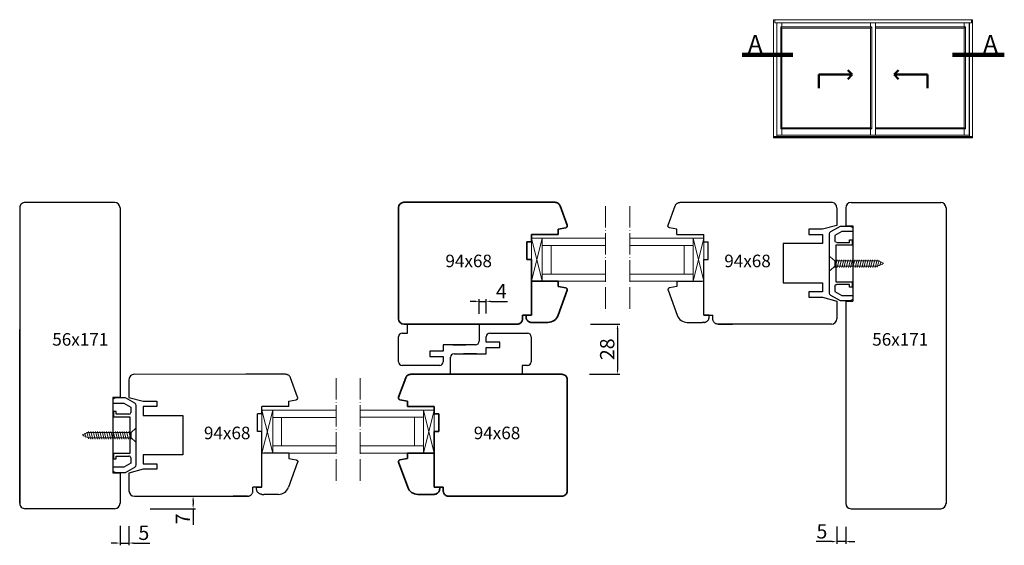
# Model space of a CAD drawing. Units: millimetres. Extents: x 4944 to 5494, y 2750 to 3043.
import ezdxf

# ---------------------------------------------------------------- set-up
doc = ezdxf.new("R2010")
doc.units = ezdxf.units.MM
doc.linetypes.add('ACAD_ISO04W100', pattern=[30, 24, -3, 0, -3])
doc.linetypes.add('CONTINOUS', pattern=[0])
for name, color, linetype in [('C', 7, 'CONTINOUS'), ('PROFILE', 7, 'Continuous'), ('WARSTWA_DOMYŚLNA', 1, 'Continuous')]:
    doc.layers.add(name, color=color, linetype=linetype)
doc.styles.get("Standard").update_dxf_attribs({"font": 'arial.ttf'})
doc.dimstyles.new('ISO-25', dxfattribs={"dimtxt": 2.5, "dimasz": 2.5, "dimexe": 1.25, "dimexo": 0.625, "dimtad": 1, "dimtxsty": 'Standard', "dimcen": 2.5, "dimadec": 0, "dimazin": 0, "dimtfac": 1, "dimtmove": 0, "dimatfit": 3, "dimfxl": 1, "dimarcsym": 0})

# ---------------------------------------------------------------- blocks, each defined once
blk = doc.blocks.new('y')
at = {"layer": 'C', "linetype": 'CONTINOUS', "lineweight": 30}
for p, q in [((5343.11, 2863.2), (5343.11, 2866.2)), ((5345.11, 2868.2), (5366.11, 2868.2)), ((5368.11, 2866.2), (5368.11, 2852.2)), ((5350.61, 2863.2), (5343.11, 2863.2)), ((5343.11, 2856.7), (5343.11, 2860.2)), ((5343.11, 2860.2), (5350.61, 2860.2)), ((5350.61, 2860.2), (5350.61, 2863.2)), ((5323.11, 2845.2), (5323.11, 2854.7)), ((5325.11, 2856.7), (5343.11, 2856.7)), ((5337.73, 2856.7), (5330.48, 2856.7)), ((5343.11, 2856.7), (5343.11, 2856.7)), ((5366.11, 2850.2), (5363.11, 2850.2)), ((5363.11, 2850.2), (5363.11, 2845.2)), ((5363.11, 2845.2), (5323.11, 2845.2))]:
    blk.add_line(p, q, dxfattribs=at)
for centre, start, end in [((5345.11, 2866.2), 90.0001, 179.9999), ((5366.11, 2866.2), 0.0001, 90.0002), ((5325.11, 2854.7), 90, 180), ((5366.11, 2852.2), 269.9998, 0.0001)]:
    blk.add_arc(centre, 2, start, end, dxfattribs=at)
blk = doc.blocks.new('*D312')
at = {"color": 0, "lineweight": -2, "transparency": 16777216}
for p, q in [((5018.97, 2777.2), (5042.25, 2777.2)), ((5017.09, 2770.2), (5042.25, 2770.2)), ((5041, 2774.7), (5041, 2772.7)), ((5041, 2770.2), (5041, 2761.27))]:
    blk.add_line(p, q, dxfattribs=at)
at = {"color": 0, "lineweight": 5, "transparency": 16777216}
for points in [[(5040.58, 2774.7), (5041.42, 2774.7), (5041, 2777.2)], [(5040.58, 2772.7), (5041.42, 2772.7), (5041, 2770.2)]]:
    blk.add_solid(points, dxfattribs=at)
at = {"layer": 'Defpoints', "color": 0, "lineweight": 5, "transparency": 16777216}
for p in [(5018.34, 2777.2), (5041, 2777.2), (5016.47, 2770.2)]:
    blk.add_point(p, dxfattribs=at)
at = {"color": 0, "lineweight": 5, "transparency": 16777216, "insert": (5036.37, 2764.49), "char_height": 8, "attachment_point": 5, "rotation": 90}
blk.add_mtext('7', dxfattribs=at)
blk = doc.blocks.new('1')
at = {"linetype": 'ACAD_ISO04W100', "lineweight": 5, "ltscale": 0.5}
blk.add_line((5090.77, 2743.11), (5090.77, 2683.15), dxfattribs=at)
at = {"color": 0, "linetype": 'ByBlock', "lineweight": 20}
blk.add_line((5055.42, 2701.2), (5049.42, 2701.2), dxfattribs=at)
at = {"layer": 'WARSTWA_DOMYŚLNA', "color": 0, "linetype": 'ByBlock', "lineweight": 20}
for p, q in [((5049.42, 2701.2), (5055.42, 2725.2)), ((5049.42, 2701.2), (5049.42, 2725.2)), ((5049.42, 2725.2), (5055.42, 2725.2)), ((5055.42, 2701.2), (5049.42, 2725.2)), ((5055.42, 2725.2), (5055.42, 2701.2)), ((5055.42, 2721.2), (5055.42, 2725.2)), ((5055.42, 2725.2), (5090.77, 2725.2)), ((5090.77, 2721.2), (5055.42, 2721.2)), ((5055.42, 2721.2), (5055.42, 2705.2)), ((5060.42, 2721.2), (5055.42, 2721.2)), ((5060.42, 2705.2), (5060.42, 2721.2)), ((5090.77, 2705.2), (5055.42, 2705.2)), ((5055.42, 2705.2), (5055.42, 2701.2)), ((5055.42, 2705.2), (5060.42, 2705.2)), ((5049.42, 2701.2), (5049.42, 2701.2)), ((5055.42, 2701.2), (5090.77, 2701.2))]:
    blk.add_line(p, q, dxfattribs=at)
blk = doc.blocks.new('w')
at = {"lineweight": 20}
blk.add_line((5009.2, 2714.82), (5009.2, 2707.58), dxfattribs=at)
at = {"layer": 'C', "linetype": 'CONTINOUS', "lineweight": 30}
for p, q in [((4997.7, 2732.15), (4996.2, 2731.29)), ((5003.2, 2732.15), (4997.7, 2732.15)), ((5008.45, 2729.12), (5003.2, 2732.15)), ((4996.2, 2731.29), (4996.2, 2729.15)), ((4996.2, 2729.15), (5002.4, 2729.15)), ((5002.4, 2729.15), (5006.2, 2726.96)), ((5006.2, 2726.96), (5006.2, 2723.9)), ((5009.2, 2701.25), (5009.2, 2727.82)), ((4998.1, 2724.4), (4996.6, 2724.4)), ((4996.6, 2724.4), (4996.6, 2721.4)), ((4996.6, 2721.4), (5005.7, 2721.4)), ((4998.1, 2722.9), (4998.1, 2724.4)), ((5005.2, 2722.9), (4998.1, 2722.9)), ((5005.7, 2721.4), (5005.7, 2701.1)), ((5009.2, 2707.58), (5009.2, 2714.82)), ((5005.7, 2701.1), (4996.6, 2701.1)), ((4996.6, 2701.1), (4996.6, 2698.1)), ((4998.1, 2698.1), (4998.1, 2699.6)), ((4998.1, 2699.6), (5005.2, 2699.6)), ((5006.2, 2698.6), (5006.2, 2695.55)), ((5009.2, 2694.68), (5009.2, 2701.25)), ((5002.4, 2693.35), (4996.2, 2693.35)), ((4996.2, 2693.35), (4996.2, 2691.22)), ((4996.6, 2698.1), (4998.1, 2698.1)), ((5006.2, 2695.55), (5002.4, 2693.35)), ((5003.2, 2690.35), (5008.45, 2693.38)), ((4996.2, 2691.22), (4997.7, 2690.35)), ((4997.7, 2690.35), (5003.2, 2690.35))]:
    blk.add_line(p, q, dxfattribs=at)
at = {"layer": 'C', "linetype": 'CONTINOUS', "lineweight": 20}
for p, q in [((4981.8, 2712.7), (4979.2, 2711.2)), ((4981.8, 2712.7), (4979.2, 2711.2)), ((4979.2, 2711.2), (4982.61, 2709.7)), ((4979.2, 2711.2), (4982.61, 2709.7)), ((4979.45, 2711.78), (4979.75, 2710.67)), ((4980.54, 2712.36), (4981.18, 2709.97)), ((4981.62, 2712.97), (4982.62, 2709.21)), ((5006.34, 2712.7), (4981.8, 2712.7)), ((4982.61, 2709.7), (5006.34, 2709.7)), ((4982.7, 2713.3), (4983.83, 2709.1)), ((4983.95, 2713.3), (4985.07, 2709.1)), ((4985.19, 2713.3), (4986.31, 2709.1)), ((4986.43, 2713.3), (4987.56, 2709.1)), ((4987.67, 2713.3), (4988.8, 2709.1)), ((4988.91, 2713.3), (4990.04, 2709.1)), ((4990.16, 2713.3), (4991.28, 2709.1)), ((4991.4, 2713.3), (4992.52, 2709.1)), ((4992.64, 2713.3), (4993.77, 2709.1)), ((4993.88, 2713.3), (4995.01, 2709.1)), ((4996.25, 2709.1), (4995.13, 2713.3)), ((4996.37, 2713.3), (4997.49, 2709.1)), ((4997.61, 2713.3), (4998.74, 2709.1)), ((4999.98, 2709.1), (4998.85, 2713.3)), ((5001.22, 2709.1), (5000.09, 2713.3)), ((5001.34, 2713.3), (5002.46, 2709.1)), ((5003.7, 2709.1), (5002.58, 2713.3)), ((5003.82, 2713.3), (5004.95, 2709.1)), ((5006.19, 2709.1), (5005.06, 2713.3)), ((5008.87, 2714.98), (5006.34, 2712.7)), ((5006.34, 2712.7), (5006.34, 2709.7)), ((5006.34, 2709.7), (5008.87, 2707.43))]:
    blk.add_line(p, q, dxfattribs=at)
at = {"layer": 'C', "linetype": 'CONTINOUS', "lineweight": 30}
for centre, radius, start, end in [((5007.7, 2727.82), 1.5, 359.9998, 59.9999), ((5005.2, 2723.9), 1, 269.9999, 359.9997), ((5005.2, 2698.6), 1, 359.9997, 90.0001), ((5007.7, 2694.68), 1.5, 299.9999, 359.9998)]:
    blk.add_arc(centre, radius, start, end, dxfattribs=at)
at = {"layer": 'C', "linetype": 'CONTINOUS', "lineweight": 20}
for centre, start, end in [((5009, 2714.82), 0.0001, 129.9984), ((5009, 2707.58), 230.0017, 0.0001)]:
    blk.add_arc(centre, 0.2, start, end, dxfattribs=at)
blk = doc.blocks.new('qas')
at = {"layer": 'C', "linetype": 'CONTINOUS', "lineweight": 30}
for p, q in [((4997.21, 2941.12), (4947.21, 2941.12)), ((4944.21, 2938.12), (4944.21, 2773.12)), ((5000.21, 2938.12), (5000.2, 2832.2)), ((5000.2, 2832.2), (4996.2, 2832.2)), ((4996.2, 2832.2), (4996.2, 2790.2)), ((4996.2, 2831.29), (4996.2, 2829.15)), ((4996.2, 2793.35), (4996.2, 2791.22)), ((4996.2, 2790.2), (5000.2, 2790.2)), ((5000.2, 2790.2), (5000.2, 2773.2)), ((4997.2, 2770.2), (4947.2, 2770.2))]:
    blk.add_line(p, q, dxfattribs=at)
for centre, start, end in [((4947.21, 2938.12), 89.9999, 179.9999), ((4997.21, 2938.12), 0.0001, 89.9999), ((4947.2, 2773.2), 180.0001, 270.0001), ((4997.2, 2773.2), 270.0001, 359.9999)]:
    blk.add_arc(centre, 3, start, end, dxfattribs=at)
at = {"lineweight": 5, "insert": (4962.4, 2868.2), "char_height": 7, "attachment_point": 1}
blk.add_mtext_dynamic_manual_height_columns('56x171', width=253.2851, gutter_width=12.5, heights=[0], dxfattribs=at)
blk = doc.blocks.new('EFWU')
at = {"layer": 'C', "linetype": 'CONTINOUS', "lineweight": 30}
for p, q in [((5508.28, 2941.12), (5558.28, 2941.12)), ((5505.28, 2938.12), (5505.28, 2928.12)), ((5561.28, 2938.12), (5561.28, 2773.12)), ((5505.28, 2928.12), (5509.28, 2928.12)), ((5509.28, 2928.12), (5509.28, 2886.12)), ((5505.28, 2886.12), (5505.28, 2832.2)), ((5505.28, 2886.12), (5509.28, 2886.12)), ((5505.28, 2832.2), (5505.28, 2773.2)), ((5508.28, 2770.2), (5558.28, 2770.2))]:
    blk.add_line(p, q, dxfattribs=at)
for centre, start, end in [((5508.28, 2938.12), 90.0001, 179.9999), ((5558.28, 2938.12), 0.0001, 90.0001), ((5508.28, 2773.2), 180.0001, 269.9999), ((5558.28, 2773.2), 269.9999, 359.9999)]:
    blk.add_arc(centre, 3, start, end, dxfattribs=at)
at = {"lineweight": 5, "insert": (5551.35, 2868.2), "char_height": 7, "attachment_point": 3}
blk.add_mtext_dynamic_manual_height_columns('56x171', width=39.0475, gutter_width=12.5, heights=[0], dxfattribs=at)
blk = doc.blocks.new('wa')
at = {"lineweight": 20}
for p, q in [((5120, 5226), (8820, 5226)), ((5120, 3026), (5120, 5226)), ((5140, 5226), (5140, 5170)), ((5140, 5170), (8800, 5170)), ((5176, 3054), (5176, 5170)), ((5181, 5165), (8759, 5165)), ((5181, 3076), (5181, 5165)), ((5275, 5094), (5275, 5165)), ((6923, 5165), (6923, 5094)), ((7017, 5165), (7017, 3076)), ((8665, 5165), (8665, 5094)), ((8759, 5165), (8759, 3076)), ((8764, 5170), (8764, 3054)), ((8800, 5226), (8800, 5170)), ((8820, 5226), (8820, 3026)), ((5252, 5094), (6946, 5094)), ((5252, 3192), (5252, 5094)), ((5275, 5071), (5252, 5094)), ((5275, 5071), (6923, 5071)), ((5275, 3215), (5275, 5071)), ((6923, 5071), (6946, 5094)), ((6923, 5071), (6923, 3215)), ((6946, 5094), (6946, 3192)), ((7017, 5094), (8688, 5094)), ((7017, 5071), (8665, 5071)), ((8688, 5094), (8665, 5071)), ((8665, 5071), (8665, 3215)), ((8688, 5094), (8688, 3192)), ((5275, 3215), (5252, 3192)), ((6946, 3192), (5252, 3192)), ((6923, 3215), (5275, 3215)), ((5275, 3076), (5275, 3192)), ((6946, 3192), (6923, 3215)), ((6923, 3192), (6923, 3076)), ((8665, 3215), (7017, 3215)), ((8688, 3192), (7017, 3192)), ((8688, 3192), (8665, 3215)), ((8665, 3192), (8665, 3076)), ((8820, 3054), (5120, 3054)), ((8820, 3043), (5120, 3043)), ((8820, 3026), (5120, 3026)), ((7017, 3076), (5181, 3076)), ((8759, 3076), (7017, 3076))]:
    blk.add_line(p, q, dxfattribs=at)
at = {"lineweight": 50}
for p, q in [((6578, 4205), (6497, 4289)), ((7362, 4205), (7444, 4289)), ((6578, 4205), (6497, 4121)), ((7362, 4205), (7444, 4121))]:
    blk.add_line(p, q, dxfattribs=at)
at = {"linetype": 'ByBlock', "lineweight": 50}
for p, q in [((5959, 4205), (6578, 4205)), ((7982, 4205), (7362, 4205))]:
    blk.add_line(p, q, dxfattribs=at)
for points in [[(5959, 3951), (5959, 4205)], [(7982, 3951), (7982, 4205)]]:
    blk.add_lwpolyline(points, dxfattribs=at)
blk = doc.blocks.new('*D334')
at = {"color": 0, "lineweight": -2, "transparency": 16777216}
for p, q in [((5198.14, 2885.93), (5195.64, 2885.93)), ((5200.64, 2878.93), (5200.64, 2887.18)), ((5200.64, 2885.93), (5204.64, 2885.93)), ((5204.64, 2879.19), (5204.64, 2887.18)), ((5207.14, 2885.93), (5216.42, 2885.93))]:
    blk.add_line(p, q, dxfattribs=at)
at = {"color": 0, "lineweight": 5, "transparency": 16777216}
for points in [[(5198.14, 2886.34), (5198.14, 2885.51), (5200.64, 2885.93)], [(5207.14, 2886.34), (5207.14, 2885.51), (5204.64, 2885.93)]]:
    blk.add_solid(points, dxfattribs=at)
at = {"layer": 'Defpoints', "color": 0, "lineweight": 5, "transparency": 16777216}
for p in [(5204.64, 2885.93), (5200.64, 2878.31), (5204.64, 2878.56)]:
    blk.add_point(p, dxfattribs=at)
at = {"color": 0, "lineweight": 5, "transparency": 16777216, "insert": (5213.03, 2890.55), "char_height": 8, "attachment_point": 5}
blk.add_mtext('4', dxfattribs=at)
blk = doc.blocks.new('*D335')
at = {"color": 0, "lineweight": -2, "transparency": 16777216}
for p, q in [((5262.73, 2873.22), (5279.14, 2873.22)), ((5277.89, 2870.72), (5277.89, 2847.7)), ((5262.29, 2845.2), (5279.14, 2845.2))]:
    blk.add_line(p, q, dxfattribs=at)
at = {"color": 0, "lineweight": 5, "transparency": 16777216}
for points in [[(5277.47, 2870.72), (5278.31, 2870.72), (5277.89, 2873.22)], [(5277.47, 2847.7), (5278.31, 2847.7), (5277.89, 2845.2)]]:
    blk.add_solid(points, dxfattribs=at)
at = {"layer": 'Defpoints', "color": 0, "lineweight": 5, "transparency": 16777216}
for p in [(5262.1, 2873.22), (5261.66, 2845.2), (5277.89, 2845.2)]:
    blk.add_point(p, dxfattribs=at)
at = {"color": 0, "lineweight": 5, "transparency": 16777216, "insert": (5273.18, 2859.21), "char_height": 8, "attachment_point": 5, "rotation": 90}
blk.add_mtext('28', dxfattribs=at)
blk = doc.blocks.new('*D336')
at = {"color": 0, "lineweight": -2, "transparency": 16777216}
for p, q in [((5000.2, 2760.63), (5000.2, 2749.76)), ((5005.21, 2760.36), (5005.21, 2749.76)), ((4997.7, 2751.01), (4995.2, 2751.01)), ((5000.2, 2751.01), (5005.21, 2751.01)), ((5007.71, 2751.01), (5016.76, 2751.01))]:
    blk.add_line(p, q, dxfattribs=at)
at = {"color": 0, "lineweight": 5, "transparency": 16777216}
for points in [[(4997.7, 2751.43), (4997.7, 2750.6), (5000.2, 2751.01)], [(5007.71, 2751.43), (5007.71, 2750.6), (5005.21, 2751.01)]]:
    blk.add_solid(points, dxfattribs=at)
at = {"layer": 'Defpoints', "color": 0, "lineweight": 5, "transparency": 16777216}
for p in [(5000.2, 2761.25), (5005.21, 2760.99), (5000.2, 2751.01)]:
    blk.add_point(p, dxfattribs=at)
at = {"color": 0, "lineweight": 5, "transparency": 16777216, "insert": (5013.49, 2755.71), "char_height": 8, "attachment_point": 5}
blk.add_mtext('5', dxfattribs=at)
blk = doc.blocks.new('*D337')
at = {"color": 0, "lineweight": -2, "transparency": 16777216}
for p, q in [((5400.28, 2760.19), (5400.28, 2750.57)), ((5405.28, 2760.15), (5405.28, 2750.57)), ((5397.78, 2751.82), (5388.72, 2751.82)), ((5405.28, 2751.82), (5400.28, 2751.82)), ((5407.78, 2751.82), (5410.28, 2751.82))]:
    blk.add_line(p, q, dxfattribs=at)
at = {"color": 0, "lineweight": 5, "transparency": 16777216}
for points in [[(5397.78, 2752.24), (5397.78, 2751.41), (5400.28, 2751.82)], [(5407.78, 2752.24), (5407.78, 2751.41), (5405.28, 2751.82)]]:
    blk.add_solid(points, dxfattribs=at)
at = {"layer": 'Defpoints', "color": 0, "lineweight": 5, "transparency": 16777216}
for p in [(5400.28, 2760.82), (5405.28, 2760.77), (5400.28, 2751.82)]:
    blk.add_point(p, dxfattribs=at)
at = {"color": 0, "lineweight": 5, "transparency": 16777216, "insert": (5392, 2756.52), "char_height": 8, "attachment_point": 5}
blk.add_mtext('5', dxfattribs=at)
blk = doc.blocks.new('a')
at = {"layer": 'C', "linetype": 'CONTINOUS', "lineweight": 35}
blk.add_line((5155.64, 2376.21), (5155.64, 2438.21), dxfattribs=at)
at = {"layer": 'C', "linetype": 'CONTINOUS', "lineweight": 30}
for p, q in [((5400.28, 2438.21), (5400.28, 2428.35)), ((5392.28, 2426.21), (5384.78, 2426.21)), ((5384.78, 2426.21), (5384.78, 2423.21)), ((5400.28, 2428.35), (5392.28, 2426.21)), ((5384.78, 2423.21), (5392.28, 2423.21)), ((5392.28, 2423.21), (5392.28, 2418.21)), ((5392.28, 2418.21), (5370.28, 2418.21)), ((5370.28, 2418.21), (5370.28, 2396.21)), ((5370.28, 2396.21), (5392.28, 2396.21)), ((5392.28, 2391.21), (5384.78, 2391.21)), ((5384.78, 2391.21), (5384.78, 2388.21)), ((5392.28, 2396.21), (5392.28, 2391.21)), ((5384.78, 2388.21), (5392.28, 2388.21)), ((5392.28, 2388.21), (5400.28, 2386.06)), ((5400.28, 2386.06), (5400.28, 2376.21)), ((5397.28, 2373.21), (5334.06, 2373.21))]:
    blk.add_line(p, q, dxfattribs=at)
at = {"layer": 'C', "linetype": 'CONTINOUS', "lineweight": 35}
for centre, start, end in [((5158.64, 2438.21), 90, 180), ((5158.64, 2376.21), 180, 270)]:
    blk.add_arc(centre, 3, start, end, dxfattribs=at)
at = {"layer": 'C', "linetype": 'CONTINOUS', "lineweight": 30}
for centre, start, end in [((5397.28, 2438.21), 359.9999, 90), ((5397.28, 2376.21), 270, 359.9999)]:
    blk.add_arc(centre, 3, start, end, dxfattribs=at)
at = {"layer": 'PROFILE', "lineweight": 35}
for p, q in [((5243.02, 2441.21), (5158.64, 2441.21)), ((5243.32, 2441.19), (5243.02, 2441.21)), ((5243.62, 2441.14), (5243.32, 2441.19)), ((5243.92, 2441.07), (5243.62, 2441.14)), ((5244.2, 2440.96), (5243.92, 2441.07)), ((5244.48, 2440.83), (5244.2, 2440.96)), ((5244.74, 2440.66), (5244.48, 2440.83)), ((5244.98, 2440.48), (5244.74, 2440.66)), ((5245.2, 2440.27), (5244.98, 2440.48)), ((5245.4, 2440.03), (5245.2, 2440.27)), ((5245.57, 2439.78), (5245.4, 2440.03)), ((5245.72, 2439.51), (5245.57, 2439.78)), ((5245.83, 2439.23), (5245.72, 2439.51)), ((5249.79, 2428.37), (5245.83, 2439.23)), ((5244.85, 2426.21), (5249.05, 2427.05)), ((5244.85, 2423.21), (5244.85, 2426.21)), ((5249.05, 2427.05), (5249.14, 2427.07)), ((5249.14, 2427.07), (5249.24, 2427.11)), ((5249.24, 2427.11), (5249.33, 2427.15)), ((5249.33, 2427.15), (5249.42, 2427.2)), ((5249.42, 2427.2), (5249.5, 2427.26)), ((5249.5, 2427.26), (5249.57, 2427.33)), ((5249.57, 2427.33), (5249.64, 2427.41)), ((5249.64, 2427.41), (5249.69, 2427.49)), ((5249.69, 2427.49), (5249.74, 2427.58)), ((5249.74, 2427.58), (5249.78, 2427.67)), ((5249.78, 2427.67), (5249.82, 2427.77)), ((5249.82, 2428.27), (5249.79, 2428.37)), ((5249.84, 2428.17), (5249.82, 2428.27)), ((5249.82, 2427.77), (5249.84, 2427.87)), ((5249.85, 2428.07), (5249.84, 2428.17)), ((5249.84, 2427.87), (5249.85, 2427.97)), ((5249.85, 2427.97), (5249.85, 2428.07)), ((5227.35, 2409.21), (5227.35, 2419.21)), ((5229.85, 2419.21), (5227.35, 2419.21)), ((5229.85, 2419.21), (5227.35, 2419.21)), ((5229.85, 2419.21), (5229.85, 2423.21)), ((5244.85, 2423.21), (5229.85, 2423.21)), ((5229.85, 2419.21), (5229.85, 2423.21)), ((5229.85, 2409.21), (5227.35, 2409.21)), ((5229.85, 2379.21), (5229.85, 2409.21)), ((5229.85, 2397.21), (5230.85, 2397.21)), ((5229.85, 2378.21), (5229.85, 2397.21)), ((5244.85, 2397.21), (5230.85, 2397.21)), ((5244.85, 2397.21), (5238.08, 2397.21)), ((5244.85, 2397.21), (5244.85, 2394.21)), ((5244.85, 2397.21), (5244.85, 2394.21)), ((5249.79, 2392.1), (5244.71, 2378.15)), ((5244.85, 2394.21), (5249.03, 2393.42)), ((5249.03, 2393.42), (5249.13, 2393.4)), ((5249.13, 2393.4), (5249.23, 2393.37)), ((5249.23, 2393.37), (5249.32, 2393.32)), ((5249.32, 2393.32), (5249.41, 2393.27)), ((5249.41, 2393.27), (5249.49, 2393.21)), ((5249.49, 2393.21), (5249.56, 2393.14)), ((5249.56, 2393.14), (5249.63, 2393.06)), ((5249.63, 2393.06), (5249.69, 2392.98)), ((5249.69, 2392.98), (5249.74, 2392.89)), ((5249.74, 2392.89), (5249.78, 2392.8)), ((5249.78, 2392.8), (5249.81, 2392.7)), ((5249.82, 2392.2), (5249.79, 2392.1)), ((5249.81, 2392.7), (5249.84, 2392.6)), ((5249.84, 2392.3), (5249.82, 2392.2)), ((5249.84, 2392.6), (5249.85, 2392.5)), ((5249.85, 2392.4), (5249.84, 2392.3)), ((5249.85, 2392.5), (5249.85, 2392.4)), ((5229.85, 2378.21), (5229.85, 2390.21)), ((5224.08, 2374.2), (5224.28, 2374.44)), ((5224.28, 2374.44), (5224.45, 2374.71)), ((5224.45, 2374.71), (5224.59, 2374.99)), ((5224.59, 2374.99), (5224.7, 2375.28)), ((5224.7, 2375.28), (5224.78, 2375.58)), ((5224.78, 2375.58), (5224.83, 2375.89)), ((5224.83, 2375.89), (5224.85, 2376.21)), ((5224.85, 2376.21), (5224.85, 2378.21)), ((5228.85, 2378.21), (5224.85, 2378.21)), ((5229.85, 2378.21), (5226.85, 2378.21)), ((5226.85, 2377.21), (5226.85, 2378.21)), ((5226.85, 2378.21), (5229.85, 2378.21)), ((5226.86, 2376.89), (5226.85, 2377.21)), ((5226.91, 2376.58), (5226.86, 2376.89)), ((5226.99, 2376.28), (5226.91, 2376.58)), ((5227.11, 2375.99), (5226.99, 2376.28)), ((5227.25, 2375.71), (5227.11, 2375.99)), ((5227.42, 2375.44), (5227.25, 2375.71)), ((5227.62, 2375.2), (5227.42, 2375.44)), ((5227.84, 2374.98), (5227.62, 2375.2)), ((5228.08, 2374.78), (5227.84, 2374.98)), ((5228.35, 2374.61), (5228.08, 2374.78)), ((5228.63, 2374.47), (5228.35, 2374.61)), ((5228.92, 2374.35), (5228.63, 2374.47)), ((5229.22, 2374.27), (5228.92, 2374.35)), ((5221.85, 2373.21), (5158.64, 2373.21)), ((5221.85, 2373.21), (5220.85, 2373.21)), ((5221.85, 2373.21), (5222.16, 2373.22)), ((5222.16, 2373.22), (5222.47, 2373.27)), ((5222.47, 2373.27), (5222.78, 2373.35)), ((5222.78, 2373.35), (5223.07, 2373.47)), ((5223.07, 2373.47), (5223.35, 2373.61)), ((5223.35, 2373.61), (5223.61, 2373.78)), ((5223.61, 2373.78), (5223.86, 2373.98)), ((5223.86, 2373.98), (5224.08, 2374.2)), ((5229.53, 2374.22), (5229.22, 2374.27)), ((5229.85, 2374.21), (5229.53, 2374.22)), ((5229.85, 2374.21), (5230.85, 2374.21)), ((5239.08, 2374.21), (5230.85, 2374.21)), ((5239.08, 2374.21), (5238.08, 2374.21))]:
    blk.add_line(p, q, dxfattribs=at)
at = {"layer": 'PROFILE', "lineweight": 30}
for p, q in [((5310.52, 2440.03), (5310.72, 2440.27)), ((5310.72, 2440.27), (5310.94, 2440.48)), ((5310.94, 2440.48), (5311.18, 2440.66)), ((5311.18, 2440.66), (5311.44, 2440.83)), ((5311.44, 2440.83), (5311.71, 2440.96)), ((5311.71, 2440.96), (5312, 2441.07)), ((5312, 2441.07), (5312.29, 2441.14)), ((5312.29, 2441.14), (5312.6, 2441.19)), ((5312.6, 2441.19), (5312.9, 2441.21)), ((5312.9, 2441.21), (5397.28, 2441.21)), ((5306.13, 2428.37), (5310.08, 2439.23)), ((5310.08, 2439.23), (5310.2, 2439.51)), ((5310.2, 2439.51), (5310.35, 2439.78)), ((5310.35, 2439.78), (5310.52, 2440.03)), ((5306.07, 2428.07), (5306.08, 2428.17)), ((5306.07, 2427.97), (5306.07, 2428.07)), ((5306.08, 2427.87), (5306.07, 2427.97)), ((5306.08, 2428.17), (5306.1, 2428.27)), ((5306.1, 2427.77), (5306.08, 2427.87)), ((5306.1, 2428.27), (5306.13, 2428.37)), ((5306.13, 2427.67), (5306.1, 2427.77)), ((5306.17, 2427.58), (5306.13, 2427.67)), ((5306.22, 2427.49), (5306.17, 2427.58)), ((5306.28, 2427.41), (5306.22, 2427.49)), ((5306.35, 2427.33), (5306.28, 2427.41)), ((5306.42, 2427.26), (5306.35, 2427.33)), ((5306.5, 2427.2), (5306.42, 2427.26)), ((5306.59, 2427.15), (5306.5, 2427.2)), ((5306.68, 2427.11), (5306.59, 2427.15)), ((5306.77, 2427.07), (5306.68, 2427.11)), ((5306.87, 2427.05), (5306.77, 2427.07)), ((5311.07, 2426.21), (5306.87, 2427.05)), ((5311.07, 2423.21), (5311.07, 2426.21)), ((5311.07, 2423.21), (5326.07, 2423.21)), ((5326.07, 2419.21), (5326.07, 2423.21)), ((5326.07, 2419.21), (5326.07, 2423.21)), ((5326.07, 2419.21), (5328.57, 2419.21)), ((5326.07, 2419.21), (5328.57, 2419.21)), ((5328.57, 2409.21), (5328.57, 2419.21)), ((5326.07, 2379.21), (5326.07, 2409.21)), ((5326.07, 2409.21), (5328.57, 2409.21)), ((5311.07, 2397.21), (5311.07, 2394.21)), ((5311.07, 2397.21), (5317.84, 2397.21)), ((5311.07, 2397.21), (5311.07, 2394.21)), ((5311.07, 2397.21), (5325.07, 2397.21)), ((5326.07, 2378.21), (5326.07, 2397.21)), ((5306.08, 2392.6), (5306.07, 2392.5)), ((5306.07, 2392.5), (5306.07, 2392.4)), ((5306.07, 2392.4), (5306.08, 2392.3)), ((5306.1, 2392.7), (5306.08, 2392.6)), ((5306.08, 2392.3), (5306.1, 2392.2)), ((5306.13, 2392.8), (5306.1, 2392.7)), ((5306.1, 2392.2), (5306.13, 2392.1)), ((5306.18, 2392.89), (5306.13, 2392.8)), ((5306.13, 2392.1), (5311.2, 2378.15)), ((5306.23, 2392.98), (5306.18, 2392.89)), ((5306.28, 2393.06), (5306.23, 2392.98)), ((5306.35, 2393.14), (5306.28, 2393.06)), ((5306.43, 2393.21), (5306.35, 2393.14)), ((5306.51, 2393.27), (5306.43, 2393.21)), ((5306.6, 2393.32), (5306.51, 2393.27)), ((5306.69, 2393.37), (5306.6, 2393.32)), ((5306.78, 2393.4), (5306.69, 2393.37)), ((5306.88, 2393.42), (5306.78, 2393.4)), ((5311.07, 2394.21), (5306.88, 2393.42)), ((5326.07, 2378.21), (5326.07, 2390.21)), ((5326.07, 2378.21), (5329.07, 2378.21)), ((5329.07, 2378.21), (5326.07, 2378.21)), ((5326.69, 2374.27), (5327, 2374.35)), ((5327, 2374.35), (5327.29, 2374.47)), ((5327.07, 2378.21), (5331.07, 2378.21)), ((5327.29, 2374.47), (5327.57, 2374.61)), ((5327.57, 2374.61), (5327.83, 2374.78)), ((5327.83, 2374.78), (5328.08, 2374.98)), ((5328.08, 2374.98), (5328.3, 2375.2)), ((5328.3, 2375.2), (5328.5, 2375.44)), ((5328.5, 2375.44), (5328.67, 2375.71)), ((5328.67, 2375.71), (5328.81, 2375.99)), ((5328.81, 2375.99), (5328.92, 2376.28)), ((5328.92, 2376.28), (5329, 2376.58)), ((5329, 2376.58), (5329.05, 2376.89)), ((5329.05, 2376.89), (5329.07, 2377.21)), ((5329.07, 2377.21), (5329.07, 2378.21)), ((5331.07, 2376.21), (5331.07, 2378.21)), ((5331.08, 2375.89), (5331.07, 2376.21)), ((5331.13, 2375.58), (5331.08, 2375.89)), ((5331.21, 2375.28), (5331.13, 2375.58)), ((5331.33, 2374.99), (5331.21, 2375.28)), ((5331.47, 2374.71), (5331.33, 2374.99)), ((5331.64, 2374.44), (5331.47, 2374.71)), ((5331.84, 2374.2), (5331.64, 2374.44)), ((5316.84, 2374.21), (5317.84, 2374.21)), ((5316.84, 2374.21), (5325.07, 2374.21)), ((5326.07, 2374.21), (5325.07, 2374.21)), ((5326.07, 2374.21), (5326.38, 2374.22)), ((5326.38, 2374.22), (5326.69, 2374.27)), ((5332.06, 2373.98), (5331.84, 2374.2)), ((5332.3, 2373.78), (5332.06, 2373.98)), ((5332.57, 2373.61), (5332.3, 2373.78)), ((5332.85, 2373.47), (5332.57, 2373.61)), ((5333.14, 2373.35), (5332.85, 2373.47)), ((5333.44, 2373.27), (5333.14, 2373.35)), ((5333.75, 2373.22), (5333.44, 2373.27)), ((5334.07, 2373.21), (5333.75, 2373.22)), ((5334.07, 2373.21), (5335.07, 2373.21)), ((5334.07, 2373.21), (5342.07, 2373.21))]:
    blk.add_line(p, q, dxfattribs=at)
at = {"layer": 'PROFILE', "lineweight": 20}
blk.add_line((5326.07, 2397.21), (5325.07, 2397.21), dxfattribs=at)
at = {"layer": 'PROFILE', "lineweight": 35}
blk.add_arc((5239.08, 2380.21), 6, 270, 340, dxfattribs=at)
at = {"layer": 'PROFILE', "lineweight": 30}
blk.add_arc((5316.84, 2380.21), 6, 200, 270, dxfattribs=at)
at = {"lineweight": 5}
blk.add_blockref('1', (180.43, -304), dxfattribs=at)
at = {"lineweight": 5, "xscale": -1}
blk.add_blockref('1', (10375.49, -304), dxfattribs=at)
at = {"lineweight": 5, "char_height": 7, "attachment_point": 3}
for width, insert in [(33.2102, (5207.81, 2411.99)), (29.6606, (5363.45, 2411.99))]:
    blk.add_mtext_dynamic_manual_height_columns('94x68', width=width, gutter_width=12.5, heights=[0], dxfattribs=dict(at, insert=insert))

msp = doc.modelspace()

# ---------------------------------------------------------------- linework, layer by layer
at = {"lineweight": 100}
for p, q in [((5347.434, 3023.496), (5375.731, 3023.496)), ((5464.833, 3023.496), (5493.803, 3023.496))]:
    msp.add_line(p, q, dxfattribs=at)
at = {"layer": 'C', "linetype": 'CONTINOUS', "lineweight": 30}
for p, q in [((4944.203, 2773.202), (4944.203, 2870.202)), ((5005.21, 2842.202), (5005.21, 2832.346)), ((5092.89, 2845.186), (5008.21, 2845.202)), ((5005.21, 2832.346), (5013.21, 2830.202)), ((5013.21, 2830.202), (5020.71, 2830.202)), ((5020.71, 2827.202), (5013.21, 2827.202)), ((5013.21, 2827.202), (5013.21, 2822.202)), ((5020.71, 2830.202), (5020.71, 2827.202)), ((5013.21, 2822.202), (5035.21, 2822.202)), ((5035.21, 2822.202), (5035.21, 2800.202)), ((5035.21, 2800.202), (5013.21, 2800.202)), ((5013.21, 2800.202), (5013.21, 2795.202)), ((5013.21, 2792.202), (5005.21, 2790.058)), ((5013.21, 2795.202), (5020.71, 2795.202)), ((5020.71, 2792.202), (5013.21, 2792.202)), ((5020.71, 2795.202), (5020.71, 2792.202)), ((5005.21, 2790.058), (5005.21, 2780.202)), ((5008.21, 2777.202), (5071.423, 2777.202))]:
    msp.add_line(p, q, dxfattribs=at)
at = {"layer": 'C', "linetype": 'CONTINOUS', "lineweight": 35}
msp.add_line((5249.847, 2780.202), (5249.847, 2842.202), dxfattribs=at)
at = {"layer": 'C', "linetype": 'CONTINOUS', "lineweight": 30}
for centre, start, end in [((5008.21, 2842.202), 90, 180.00008), ((5008.21, 2780.202), 180.00008, 270)]:
    msp.add_arc(centre, 3, start, end, dxfattribs=at)
at = {"layer": 'C', "linetype": 'CONTINOUS', "lineweight": 35}
for centre, start, end in [((5246.847, 2842.202), 359.99999, 90.00001), ((5246.847, 2780.202), 269.99998, 359.99999)]:
    msp.add_arc(centre, 3, start, end, dxfattribs=at)
at = {"layer": 'PROFILE', "lineweight": 30}
for p, q in [((5092.586, 2845.202), (5070.419, 2845.202)), ((5092.89, 2845.186), (5092.586, 2845.202)), ((5093.192, 2845.14), (5092.89, 2845.186)), ((5093.488, 2845.063), (5093.192, 2845.14)), ((5093.774, 2844.956), (5093.488, 2845.063)), ((5094.048, 2844.821), (5093.774, 2844.956)), ((5094.306, 2844.659), (5094.048, 2844.821)), ((5094.547, 2844.472), (5094.306, 2844.659)), ((5094.768, 2844.26), (5094.547, 2844.472)), ((5094.966, 2844.028), (5094.768, 2844.26)), ((5095.139, 2843.777), (5094.966, 2844.028)), ((5095.286, 2843.509), (5095.139, 2843.777)), ((5095.405, 2843.228), (5095.286, 2843.509)), ((5099.359, 2832.364), (5095.405, 2843.228)), ((5094.419, 2830.202), (5098.615, 2831.041)), ((5098.615, 2831.041), (5098.713, 2831.066)), ((5098.713, 2831.066), (5098.809, 2831.1)), ((5098.809, 2831.1), (5098.9, 2831.145)), ((5098.9, 2831.145), (5098.986, 2831.198)), ((5098.986, 2831.198), (5099.066, 2831.259)), ((5099.066, 2831.259), (5099.14, 2831.329)), ((5099.14, 2831.329), (5099.207, 2831.405)), ((5099.207, 2831.405), (5099.265, 2831.488)), ((5099.265, 2831.488), (5099.315, 2831.576)), ((5099.315, 2831.576), (5099.355, 2831.669)), ((5099.355, 2831.669), (5099.386, 2831.766)), ((5099.389, 2832.267), (5099.359, 2832.364)), ((5099.386, 2831.766), (5099.407, 2831.865)), ((5099.408, 2832.167), (5099.389, 2832.267)), ((5099.407, 2831.865), (5099.418, 2831.965)), ((5099.418, 2832.067), (5099.408, 2832.167)), ((5099.418, 2831.965), (5099.418, 2832.067)), ((5079.419, 2823.202), (5079.419, 2827.202)), ((5094.419, 2827.202), (5079.419, 2827.202)), ((5079.419, 2823.202), (5079.419, 2827.202)), ((5094.419, 2827.202), (5094.419, 2830.202)), ((5076.919, 2813.202), (5076.919, 2823.202)), ((5079.419, 2823.202), (5076.919, 2823.202)), ((5079.419, 2823.202), (5076.919, 2823.202)), ((5079.419, 2813.202), (5076.919, 2813.202)), ((5079.419, 2783.202), (5079.419, 2813.202)), ((5079.418, 2782.202), (5079.418, 2801.202)), ((5094.419, 2801.202), (5080.418, 2801.202)), ((5094.419, 2801.202), (5087.645, 2801.202)), ((5094.419, 2801.202), (5094.419, 2798.202)), ((5094.419, 2801.202), (5094.419, 2798.202)), ((5094.419, 2798.202), (5098.603, 2797.419)), ((5079.419, 2782.202), (5079.419, 2794.202)), ((5099.359, 2796.094), (5094.284, 2782.15)), ((5098.603, 2797.419), (5098.702, 2797.395)), ((5098.702, 2797.395), (5098.798, 2797.361)), ((5098.798, 2797.361), (5098.891, 2797.317)), ((5098.891, 2797.317), (5098.978, 2797.265)), ((5098.978, 2797.265), (5099.06, 2797.204)), ((5099.06, 2797.204), (5099.135, 2797.134)), ((5099.135, 2797.134), (5099.202, 2797.058)), ((5099.202, 2797.058), (5099.261, 2796.975)), ((5099.261, 2796.975), (5099.312, 2796.886)), ((5099.312, 2796.886), (5099.353, 2796.793)), ((5099.353, 2796.793), (5099.385, 2796.696)), ((5099.389, 2796.191), (5099.359, 2796.094)), ((5099.385, 2796.696), (5099.406, 2796.596)), ((5099.409, 2796.291), (5099.389, 2796.191)), ((5099.406, 2796.596), (5099.417, 2796.495)), ((5099.418, 2796.393), (5099.409, 2796.291)), ((5099.417, 2796.495), (5099.418, 2796.393)), ((5074.419, 2780.202), (5074.419, 2782.202)), ((5078.419, 2782.202), (5074.419, 2782.202)), ((5076.418, 2781.202), (5076.418, 2782.202)), ((5076.418, 2782.202), (5079.418, 2782.202)), ((5076.435, 2780.888), (5076.418, 2781.202)), ((5079.419, 2782.202), (5076.419, 2782.202)), ((5071.419, 2777.202), (5063.418, 2777.202)), ((5071.419, 2777.202), (5070.419, 2777.202)), ((5071.419, 2777.202), (5071.733, 2777.218)), ((5071.733, 2777.218), (5072.043, 2777.267)), ((5072.043, 2777.267), (5072.346, 2777.349)), ((5072.346, 2777.349), (5072.639, 2777.461)), ((5072.639, 2777.461), (5072.919, 2777.604)), ((5072.919, 2777.604), (5073.183, 2777.775)), ((5073.183, 2777.775), (5073.427, 2777.972)), ((5073.427, 2777.972), (5073.649, 2778.194)), ((5073.649, 2778.194), (5073.846, 2778.438)), ((5073.846, 2778.438), (5074.017, 2778.702)), ((5074.017, 2778.702), (5074.16, 2778.982)), ((5074.16, 2778.982), (5074.272, 2779.275)), ((5074.272, 2779.275), (5074.354, 2779.578)), ((5074.354, 2779.578), (5074.403, 2779.888)), ((5074.403, 2779.888), (5074.419, 2780.202)), ((5076.484, 2780.578), (5076.435, 2780.888)), ((5076.565, 2780.275), (5076.484, 2780.578)), ((5076.678, 2779.982), (5076.565, 2780.275)), ((5076.82, 2779.702), (5076.678, 2779.982)), ((5076.991, 2779.438), (5076.82, 2779.702)), ((5077.189, 2779.194), (5076.991, 2779.438)), ((5077.411, 2778.972), (5077.189, 2779.194)), ((5077.655, 2778.775), (5077.411, 2778.972)), ((5077.918, 2778.604), (5077.655, 2778.775)), ((5078.198, 2778.461), (5077.918, 2778.604)), ((5078.491, 2778.349), (5078.198, 2778.461)), ((5078.794, 2778.267), (5078.491, 2778.349)), ((5079.105, 2778.218), (5078.794, 2778.267)), ((5079.418, 2778.202), (5079.105, 2778.218)), ((5079.418, 2778.202), (5080.418, 2778.202)), ((5088.645, 2778.202), (5080.418, 2778.202)), ((5088.645, 2778.202), (5087.645, 2778.202))]:
    msp.add_line(p, q, dxfattribs=at)
at = {"layer": 'PROFILE', "lineweight": 35}
for p, q in [((5155.698, 2832.364), (5159.653, 2843.228)), ((5159.653, 2843.228), (5159.771, 2843.509)), ((5159.771, 2843.509), (5159.918, 2843.777)), ((5159.918, 2843.777), (5160.092, 2844.028)), ((5160.092, 2844.028), (5160.289, 2844.26)), ((5160.289, 2844.26), (5160.51, 2844.472)), ((5160.51, 2844.472), (5160.751, 2844.659)), ((5160.751, 2844.659), (5161.01, 2844.821)), ((5161.01, 2844.821), (5161.283, 2844.956)), ((5161.283, 2844.956), (5161.569, 2845.063)), ((5161.569, 2845.063), (5161.865, 2845.14)), ((5161.865, 2845.14), (5162.167, 2845.186)), ((5162.167, 2845.186), (5162.472, 2845.202)), ((5162.472, 2845.202), (5246.847, 2845.202)), ((5155.639, 2832.067), (5155.649, 2832.167)), ((5155.64, 2831.965), (5155.639, 2832.067)), ((5155.65, 2831.865), (5155.64, 2831.965)), ((5155.649, 2832.167), (5155.668, 2832.267)), ((5155.671, 2831.766), (5155.65, 2831.865)), ((5155.668, 2832.267), (5155.698, 2832.364)), ((5155.702, 2831.669), (5155.671, 2831.766)), ((5155.743, 2831.576), (5155.702, 2831.669)), ((5155.792, 2831.488), (5155.743, 2831.576)), ((5155.85, 2831.405), (5155.792, 2831.488)), ((5155.917, 2831.329), (5155.85, 2831.405)), ((5155.991, 2831.259), (5155.917, 2831.329)), ((5156.071, 2831.198), (5155.991, 2831.259)), ((5156.157, 2831.145), (5156.071, 2831.198)), ((5156.248, 2831.1), (5156.157, 2831.145)), ((5156.344, 2831.066), (5156.248, 2831.1)), ((5156.442, 2831.041), (5156.344, 2831.066)), ((5160.638, 2830.202), (5156.442, 2831.041)), ((5160.638, 2827.202), (5160.638, 2830.202)), ((5160.638, 2827.202), (5175.638, 2827.202)), ((5175.638, 2823.202), (5175.638, 2827.202)), ((5175.638, 2823.202), (5175.638, 2827.202)), ((5175.638, 2823.202), (5178.138, 2823.202)), ((5175.638, 2823.202), (5178.138, 2823.202)), ((5178.138, 2813.202), (5178.138, 2823.202)), ((5175.638, 2783.202), (5175.638, 2813.202)), ((5175.638, 2813.202), (5178.138, 2813.202)), ((5160.638, 2798.202), (5156.454, 2797.419)), ((5160.638, 2801.202), (5160.638, 2798.202)), ((5160.638, 2801.202), (5167.412, 2801.202)), ((5160.638, 2801.202), (5160.638, 2798.202)), ((5160.638, 2801.202), (5174.639, 2801.202)), ((5175.639, 2801.202), (5174.639, 2801.202)), ((5175.639, 2782.202), (5175.639, 2801.202)), ((5155.64, 2796.495), (5155.639, 2796.393)), ((5155.639, 2796.393), (5155.649, 2796.291)), ((5155.651, 2796.596), (5155.64, 2796.495)), ((5155.649, 2796.291), (5155.668, 2796.191)), ((5155.672, 2796.696), (5155.651, 2796.596)), ((5155.668, 2796.191), (5155.698, 2796.094)), ((5155.704, 2796.793), (5155.672, 2796.696)), ((5155.698, 2796.094), (5160.774, 2782.15)), ((5155.745, 2796.886), (5155.704, 2796.793)), ((5155.796, 2796.975), (5155.745, 2796.886)), ((5155.855, 2797.058), (5155.796, 2796.975)), ((5155.923, 2797.134), (5155.855, 2797.058)), ((5155.997, 2797.204), (5155.923, 2797.134)), ((5156.079, 2797.265), (5155.997, 2797.204)), ((5156.166, 2797.317), (5156.079, 2797.265)), ((5156.259, 2797.361), (5156.166, 2797.317)), ((5156.355, 2797.395), (5156.259, 2797.361)), ((5156.454, 2797.419), (5156.355, 2797.395)), ((5175.638, 2782.202), (5175.638, 2794.202)), ((5175.638, 2782.202), (5178.638, 2782.202)), ((5178.639, 2782.202), (5175.639, 2782.202)), ((5176.638, 2782.202), (5180.638, 2782.202)), ((5178.623, 2780.888), (5178.639, 2781.202)), ((5178.639, 2781.202), (5178.639, 2782.202)), ((5180.638, 2780.202), (5180.638, 2782.202)), ((5166.412, 2778.202), (5167.412, 2778.202)), ((5166.412, 2778.202), (5174.639, 2778.202)), ((5175.639, 2778.202), (5174.639, 2778.202)), ((5175.639, 2778.202), (5175.953, 2778.218)), ((5175.953, 2778.218), (5176.263, 2778.267)), ((5176.263, 2778.267), (5176.566, 2778.349)), ((5176.566, 2778.349), (5176.859, 2778.461)), ((5176.859, 2778.461), (5177.139, 2778.604)), ((5177.139, 2778.604), (5177.402, 2778.775)), ((5177.402, 2778.775), (5177.646, 2778.972)), ((5177.646, 2778.972), (5177.868, 2779.194)), ((5177.868, 2779.194), (5178.066, 2779.438)), ((5178.066, 2779.438), (5178.237, 2779.702)), ((5178.237, 2779.702), (5178.38, 2779.982)), ((5178.38, 2779.982), (5178.492, 2780.275)), ((5178.492, 2780.275), (5178.573, 2780.578)), ((5178.573, 2780.578), (5178.623, 2780.888)), ((5180.654, 2779.888), (5180.638, 2780.202)), ((5180.703, 2779.578), (5180.654, 2779.888)), ((5180.785, 2779.275), (5180.703, 2779.578)), ((5180.897, 2778.982), (5180.785, 2779.275)), ((5181.04, 2778.702), (5180.897, 2778.982)), ((5181.211, 2778.438), (5181.04, 2778.702)), ((5181.409, 2778.194), (5181.211, 2778.438)), ((5181.631, 2777.972), (5181.409, 2778.194)), ((5181.875, 2777.775), (5181.631, 2777.972)), ((5182.138, 2777.604), (5181.875, 2777.775)), ((5182.418, 2777.461), (5182.138, 2777.604)), ((5182.711, 2777.349), (5182.418, 2777.461)), ((5183.014, 2777.267), (5182.711, 2777.349)), ((5183.324, 2777.218), (5183.014, 2777.267)), ((5183.638, 2777.202), (5183.324, 2777.218)), ((5183.638, 2777.202), (5184.638, 2777.202)), ((5183.638, 2777.202), (5246.847, 2777.202))]:
    msp.add_line(p, q, dxfattribs=at)
at = {"layer": 'PROFILE', "lineweight": 20}
msp.add_line((5079.418, 2801.202), (5080.418, 2801.202), dxfattribs=at)
at = {"layer": 'PROFILE', "lineweight": 30}
msp.add_arc((5088.645, 2784.202), 6, 269.99999, 339.99999, dxfattribs=at)
at = {"layer": 'PROFILE', "lineweight": 35}
msp.add_arc((5166.412, 2784.202), 6, 200.00001, 270.00001, dxfattribs=at)

# ---------------------------------------------------------------- block references
at = {"lineweight": 5, "xscale": 0.03, "yscale": 0.03, "zscale": 0.03}
msp.add_blockref('wa', (5211.462, 2886.384), dxfattribs=at)
at = {"lineweight": 5}
for name, p in [('qas', (0, 0)), ('a', (0, 500)), ('EFWU', (-100, 0)), ('y', (-138.467, 0)), ('1', (30, 99.996)), ('w', (0, 100))]:
    msp.add_blockref(name, p, dxfattribs=at)
at = {"lineweight": 5, "xscale": -1}
for name, p in [('w', (10405.482, 195.818)), ('1', (10225.056, 100))]:
    msp.add_blockref(name, p, dxfattribs=at)
at = {"lineweight": 5, "rotation": 180}
msp.add_blockref('y', (10523.744, 5718.406), dxfattribs=at)

# ---------------------------------------------------------------- texts
at = {"lineweight": 5, "attachment_point": 1}
for s, width, insert, char_height in [('A', 45.88424, (5350.625, 3034.59), 10), ('A', 45.88424, (5481.928, 3034.59), 10), ('94x68', 253.28506, (5047.044, 2815.985), 7), ('94x68', 31.73923, (5197.673, 2815.985), 7)]:
    msp.add_mtext_dynamic_manual_height_columns(s, width=width, gutter_width=12.5, heights=[0], dxfattribs=dict(at, insert=insert, char_height=char_height))

# ---------------------------------------------------------------- dimensions: what is measured, and where the dimension line sits
at = {"lineweight": 5}
dim = msp.add_linear_dim(base=(5204.638, 2885.925), p1=(5200.639, 2878.305), p2=(5204.638, 2878.562), dimstyle='ISO-25', override={"dimtxt": 8}, dxfattribs=at)
dim.commit()
dim.dimension.update_dxf_attribs({"geometry": '*D334', "text_midpoint": (5213.03, 2890.55)})
dim = msp.add_linear_dim(base=(5277.891, 2845.202), p1=(5262.1, 2873.218), p2=(5261.662, 2845.202), angle=90, dimstyle='ISO-25', override={"dimtxt": 8, "dimdec": 0}, dxfattribs=at)
dim.commit()
dim.dimension.update_dxf_attribs({"geometry": '*D335', "text_midpoint": (5273.181, 2859.21)})
dim = msp.add_linear_dim(base=(5040.999, 2777.202), p1=(5016.466, 2770.202), p2=(5018.344, 2777.202), angle=90, dimstyle='ISO-25', override={"dimtxt": 8}, dxfattribs=at)
dim.commit()
dim.dimension.update_dxf_attribs({"geometry": '*D312', "text_midpoint": (5040.999, 2764.488), "dimtype": 160})
for base, p1, p2, override, picture, middle in [((5000.203, 2751.014), (5005.21, 2760.99), (5000.203, 2761.253), {"dimtxt": 8, "dimdec": 0}, '*D336', (5013.487, 2751.014)), ((5400.277, 2751.824), (5405.278, 2760.772), (5400.277, 2760.82), {"dimtxt": 8}, '*D337', (5392, 2751.824))]:
    dim = msp.add_linear_dim(base=base, p1=p1, p2=p2, dimstyle='ISO-25', override=override, dxfattribs=at)
    dim.commit()
    dim.dimension.update_dxf_attribs({"geometry": picture, "text_midpoint": middle, "dimtype": 160})

doc.saveas('drawing.dxf')
